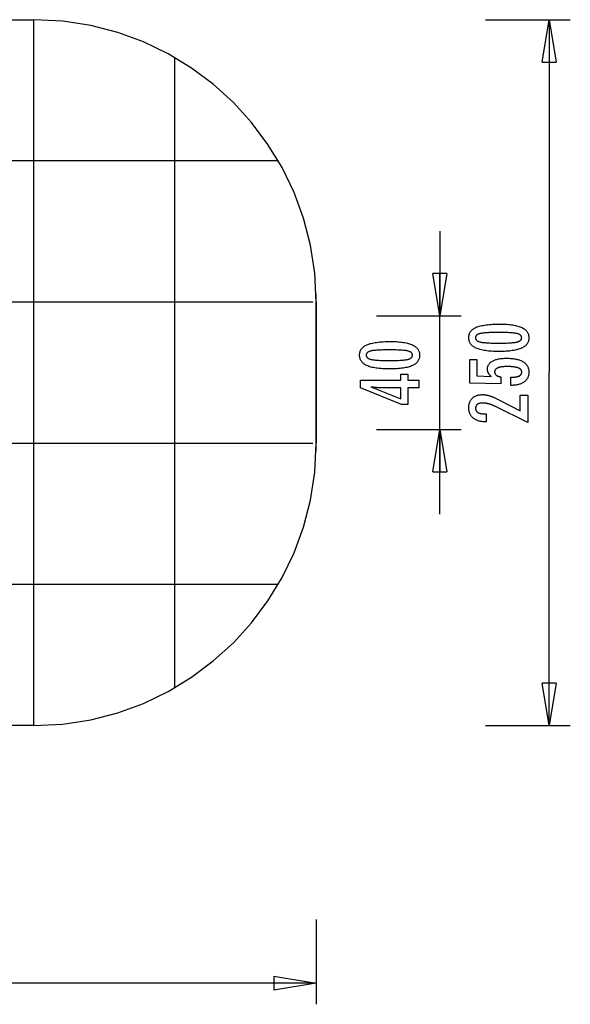
# Model space of a CAD drawing. Extents: x -19.5 to 19.5, y -17.4 to 17.4.
# Drawn here: x 0 to 19.5, y -17.4 to 17.4 of the extents above; entities that cross this region are included whole.
import ezdxf

# ---------------------------------------------------------------- set-up
doc = ezdxf.new("R2010")
doc.units = 0
for name, pattern in [('NEW_LINE1', [0]), ('NEW_LINE10', [0]), ('NEW_LINE12', [0]), ('NEW_LINE2', [0]), ('NEW_LINE3', [0]), ('NEW_LINE4', [0]), ('NEW_LINE9', [0])]:
    doc.linetypes.add(name, pattern=pattern)
doc.layers.get('0').update_dxf_attribs({"linetype": 'CONTINUOUS'})

msp = doc.modelspace()

# ---------------------------------------------------------------- linework, layer by layer
at = {"color": 0, "linetype": 'NEW_LINE10'}
msp.add_lwpolyline([(-9.487, 17.4149), (0.5018, 17.4149)], dxfattribs=at)
at = {"color": 0}
for points in [[(0.4978, -7.557), (0.4978, 17.4149)], [(16.4792, 17.4149), (19.4758, 17.4149)], [(18.4769, 15.9166), (18.7266, 17.4149)], [(18.7266, 17.4149), (18.7266, 4.929)], [(18.7266, 17.4149), (18.9764, 15.9166)], [(18.7266, 17.4149), (18.7266, 15.9166)], [(5.4922, -6.221), (5.4922, 16.0789)], [(18.4769, 15.9166), (18.9764, 15.9166)], [(9.1524, 12.4205), (-18.1376, 12.4205)], [(14.8632, 9.9336), (14.8632, 6.937)], [(14.8632, 6.937), (14.6135, 8.4353)], [(15.1129, 8.4353), (14.6135, 8.4353)], [(15.1129, 8.4353), (14.8632, 6.937)], [(14.8632, 6.937), (14.8632, 8.4353)], [(10.4867, 2.1493), (10.4867, 7.7087)], [(10.3739, 7.4205), (-19.3453, 7.4205)], [(12.6157, 6.937), (15.6124, 6.937)], [(14.8632, -0.0767), (14.8632, 6.937)], [(16.994, 6.6468), (16.994, 6.6468), (17.0571, 6.6462), (17.1184, 6.6448), (17.1774, 6.6425), (17.2346, 6.6393), (17.2895, 6.635), (17.3425, 6.6298), (17.3933, 6.6237), (17.4423, 6.6168), (17.489, 6.6087), (17.5338, 6.5998), (17.5765, 6.59), (17.6172, 6.5793), (17.6557, 6.5675), (17.6923, 6.5548), (17.7267, 6.5412), (17.7593, 6.5269), (17.7593, 6.5269), (17.7896, 6.5113), (17.8181, 6.4949), (17.8446, 6.4774), (17.8693, 6.4591), (17.8918, 6.4396), (17.9125, 6.4193), (17.9312, 6.3979), (17.948, 6.3758), (17.9625, 6.3524), (17.9753, 6.3282), (17.9861, 6.303), (17.9951, 6.277), (18.0018, 6.2498), (18.0068, 6.2217), (18.0098, 6.1927), (18.0109, 6.1628), (18.0109, 6.1628), (18.0098, 6.132), (18.0068, 6.1025), (18.0017, 6.0738), (17.9948, 6.0464), (17.9856, 6.0198), (17.9747, 5.9943), (17.9616, 5.9698), (17.9467, 5.9465), (17.9295, 5.924), (17.9105, 5.9026), (17.8893, 5.8822), (17.8664, 5.863), (17.8412, 5.8445), (17.8142, 5.8273), (17.7851, 5.811), (17.7541, 5.7959), (17.7541, 5.7959), (17.7207, 5.7815), (17.6851, 5.7682), (17.6472, 5.7557), (17.6072, 5.7442), (17.5648, 5.7335), (17.5202, 5.7239), (17.4734, 5.7151), (17.4244, 5.7074), (17.3729, 5.7003), (17.3192, 5.6944), (17.2633, 5.6892), (17.2052, 5.6852), (17.1446, 5.6819), (17.0819, 5.6797), (17.017, 5.6783), (16.9498, 5.6779), (16.9498, 5.6779), (16.8823, 5.6783), (16.8172, 5.6797), (16.7542, 5.6819), (16.6937, 5.6852), (16.6352, 5.6892), (16.5792, 5.6944), (16.5253, 5.7003), (16.4739, 5.7074), (16.4245, 5.7151), (16.3776, 5.7239), (16.3327, 5.7335), (16.2903, 5.7442), (16.2499, 5.7557), (16.2121, 5.7682), (16.1764, 5.7815), (16.1431, 5.7959), (16.1431, 5.7959), (16.1117, 5.811), (16.0824, 5.8273), (16.0551, 5.8445), (16.03, 5.863), (16.0068, 5.8822), (15.9856, 5.9026), (15.9664, 5.924), (15.9494, 5.9465), (15.9342, 5.9698), (15.9211, 5.9943), (15.9099, 6.0198), (15.9009, 6.0464), (15.8938, 6.0738), (15.8888, 6.1025), (15.8858, 6.132), (15.8849, 6.1628), (15.8849, 6.1628), (15.8858, 6.194), (15.8889, 6.2243), (15.8939, 6.2534), (15.9012, 6.2816), (15.9103, 6.3085), (15.9216, 6.3344), (15.9349, 6.3592), (15.9504, 6.3829), (15.9677, 6.4054), (15.9871, 6.4268), (16.0086, 6.4471), (16.0322, 6.4664), (16.0577, 6.4845), (16.0854, 6.5016), (16.115, 6.5175), (16.1469, 6.5325), (16.1469, 6.5325), (16.1808, 6.5462), (16.2172, 6.5592), (16.2562, 6.5711), (16.2979, 6.5824), (16.3419, 6.5925), (16.3885, 6.6019), (16.4377, 6.6104), (16.4894, 6.6181), (16.5435, 6.6247), (16.6002, 6.6306), (16.6595, 6.6355), (16.7214, 6.6396), (16.7856, 6.6427), (16.8525, 6.645), (16.922, 6.6463), (16.994, 6.6468)], [(16.9404, 6.3505), (16.9404, 6.3505), (16.8785, 6.3502), (16.8196, 6.3497), (16.7633, 6.3489), (16.7098, 6.3478), (16.6589, 6.3462), (16.6108, 6.3445), (16.5654, 6.3425), (16.5229, 6.3402), (16.4828, 6.3374), (16.4455, 6.3344), (16.4109, 6.331), (16.3792, 6.3275), (16.35, 6.3235), (16.3237, 6.3193), (16.2999, 6.3147), (16.279, 6.31), (16.279, 6.31), (16.2598, 6.3045), (16.2421, 6.2986), (16.2254, 6.2922), (16.2101, 6.2853), (16.196, 6.2778), (16.1831, 6.2699), (16.1714, 6.2615), (16.1611, 6.2527), (16.1518, 6.2431), (16.1439, 6.2332), (16.137, 6.2227), (16.1316, 6.2118), (16.1273, 6.2002), (16.1243, 6.1882), (16.1225, 6.1757), (16.1219, 6.1628), (16.1219, 6.1628), (16.1225, 6.1496), (16.1243, 6.1372), (16.1274, 6.1252), (16.1319, 6.1138), (16.1375, 6.1027), (16.1444, 6.0924), (16.1525, 6.0823), (16.162, 6.073), (16.1725, 6.0639), (16.1845, 6.0555), (16.1977, 6.0475), (16.2121, 6.0402), (16.2277, 6.0332), (16.2447, 6.0269), (16.2628, 6.0209), (16.2823, 6.0156), (16.2823, 6.0156), (16.3036, 6.0104), (16.3277, 6.0057), (16.3543, 6.0013), (16.3837, 5.9973), (16.4155, 5.9935), (16.4501, 5.9901), (16.4872, 5.987), (16.5272, 5.9844), (16.5695, 5.9819), (16.6146, 5.9799), (16.6622, 5.978), (16.7127, 5.9767), (16.7656, 5.9755), (16.8212, 5.9748), (16.8794, 5.9743), (16.9404, 5.9742), (16.9404, 5.9742), (17.0011, 5.9743), (17.0594, 5.9748), (17.1148, 5.9755), (17.1678, 5.9767), (17.218, 5.978), (17.2657, 5.9799), (17.3106, 5.9819), (17.3531, 5.9844), (17.3927, 5.987), (17.4298, 5.9901), (17.4641, 5.9935), (17.496, 5.9973), (17.5251, 6.0013), (17.5517, 6.0057), (17.5756, 6.0104), (17.597, 6.0156), (17.597, 6.0156), (17.616, 6.0209), (17.634, 6.0269), (17.6507, 6.0332), (17.6663, 6.0402), (17.6804, 6.0475), (17.6936, 6.0555), (17.7053, 6.0639), (17.7161, 6.073), (17.7253, 6.0823), (17.7334, 6.0924), (17.7402, 6.1027), (17.7459, 6.1138), (17.7501, 6.1252), (17.7534, 6.1372), (17.7552, 6.1496), (17.756, 6.1628), (17.756, 6.1628), (17.7552, 6.1757), (17.7534, 6.1882), (17.7504, 6.2002), (17.7462, 6.2118), (17.7405, 6.2227), (17.7339, 6.2332), (17.7261, 6.2431), (17.7171, 6.2527), (17.7066, 6.2615), (17.6951, 6.2699), (17.6822, 6.2778), (17.6684, 6.2853), (17.6531, 6.2922), (17.6367, 6.2986), (17.619, 6.3045), (17.6003, 6.31), (17.6003, 6.31), (17.5793, 6.3147), (17.5557, 6.3193), (17.5294, 6.3235), (17.5005, 6.3275), (17.4687, 6.331), (17.4343, 6.3344), (17.3972, 6.3374), (17.3574, 6.3402), (17.3147, 6.3425), (17.2694, 6.3445), (17.2213, 6.3462), (17.1707, 6.3478), (17.1171, 6.3489), (17.0609, 6.3497), (17.002, 6.3502), (16.9404, 6.3505)], [(13.1306, 6.0303), (13.1306, 6.0303), (13.1937, 6.0297), (13.255, 6.0283), (13.314, 6.026), (13.3712, 6.0228), (13.4261, 6.0185), (13.4791, 6.0133), (13.5299, 6.0072), (13.5789, 6.0003), (13.6256, 5.9922), (13.6704, 5.9833), (13.7131, 5.9735), (13.7538, 5.9628), (13.7923, 5.951), (13.8289, 5.9383), (13.8633, 5.9247), (13.8959, 5.9104), (13.8959, 5.9104), (13.9262, 5.8948), (13.9547, 5.8784), (13.9812, 5.8609), (14.0059, 5.8426), (14.0284, 5.8231), (14.0491, 5.8028), (14.0678, 5.7814), (14.0846, 5.7593), (14.0991, 5.7359), (14.1119, 5.7117), (14.1227, 5.6865), (14.1317, 5.6605), (14.1384, 5.6333), (14.1434, 5.6052), (14.1464, 5.5762), (14.1475, 5.5463), (14.1475, 5.5463), (14.1464, 5.5155), (14.1434, 5.486), (14.1383, 5.4573), (14.1314, 5.4299), (14.1222, 5.4033), (14.1113, 5.3778), (14.0982, 5.3533), (14.0833, 5.33), (14.0661, 5.3075), (14.0471, 5.2861), (14.0259, 5.2657), (14.003, 5.2465), (13.9778, 5.228), (13.9508, 5.2108), (13.9217, 5.1945), (13.8907, 5.1794), (13.8907, 5.1794), (13.8573, 5.165), (13.8217, 5.1517), (13.7838, 5.1392), (13.7438, 5.1277), (13.7014, 5.117), (13.6568, 5.1074), (13.61, 5.0986), (13.561, 5.0909), (13.5095, 5.0838), (13.4558, 5.0779), (13.3999, 5.0727), (13.3418, 5.0687), (13.2812, 5.0654), (13.2185, 5.0632), (13.1536, 5.0618), (13.0864, 5.0614), (13.0864, 5.0614), (13.0189, 5.0618), (12.9538, 5.0632), (12.8908, 5.0654), (12.8303, 5.0687), (12.7718, 5.0727), (12.7158, 5.0779), (12.6619, 5.0838), (12.6105, 5.0909), (12.5611, 5.0986), (12.5142, 5.1074), (12.4693, 5.117), (12.4269, 5.1277), (12.3865, 5.1392), (12.3487, 5.1517), (12.313, 5.165), (12.2797, 5.1794), (12.2797, 5.1794), (12.2483, 5.1945), (12.219, 5.2108), (12.1917, 5.228), (12.1666, 5.2465), (12.1434, 5.2657), (12.1222, 5.2861), (12.103, 5.3075), (12.086, 5.33), (12.0708, 5.3533), (12.0577, 5.3778), (12.0465, 5.4033), (12.0375, 5.4299), (12.0304, 5.4573), (12.0254, 5.486), (12.0224, 5.5155), (12.0215, 5.5463), (12.0215, 5.5463), (12.0224, 5.5775), (12.0255, 5.6078), (12.0305, 5.6369), (12.0378, 5.6651), (12.0469, 5.692), (12.0582, 5.7179), (12.0715, 5.7427), (12.087, 5.7664), (12.1043, 5.7889), (12.1237, 5.8103), (12.1452, 5.8306), (12.1688, 5.8499), (12.1943, 5.868), (12.222, 5.8851), (12.2516, 5.901), (12.2835, 5.916), (12.2835, 5.916), (12.3174, 5.9297), (12.3538, 5.9427), (12.3928, 5.9546), (12.4345, 5.9659), (12.4785, 5.976), (12.5251, 5.9854), (12.5743, 5.9939), (12.626, 6.0016), (12.6801, 6.0082), (12.7368, 6.0141), (12.7961, 6.019), (12.858, 6.0231), (12.9222, 6.0262), (12.9891, 6.0285), (13.0586, 6.0298), (13.1306, 6.0303)], [(13.077, 5.734), (13.077, 5.734), (13.0151, 5.7337), (12.9562, 5.7332), (12.8999, 5.7324), (12.8464, 5.7313), (12.7955, 5.7297), (12.7474, 5.728), (12.702, 5.726), (12.6595, 5.7237), (12.6194, 5.7209), (12.5821, 5.7179), (12.5475, 5.7145), (12.5158, 5.711), (12.4866, 5.707), (12.4603, 5.7028), (12.4365, 5.6982), (12.4156, 5.6935), (12.4156, 5.6935), (12.3964, 5.688), (12.3787, 5.6821), (12.362, 5.6757), (12.3467, 5.6688), (12.3326, 5.6613), (12.3197, 5.6534), (12.308, 5.645), (12.2977, 5.6362), (12.2884, 5.6266), (12.2805, 5.6167), (12.2736, 5.6062), (12.2682, 5.5953), (12.2639, 5.5837), (12.2609, 5.5717), (12.2591, 5.5592), (12.2585, 5.5463), (12.2585, 5.5463), (12.2591, 5.5331), (12.2609, 5.5207), (12.264, 5.5087), (12.2685, 5.4973), (12.2741, 5.4862), (12.281, 5.4759), (12.2891, 5.4658), (12.2986, 5.4565), (12.3091, 5.4474), (12.3211, 5.439), (12.3343, 5.431), (12.3487, 5.4237), (12.3643, 5.4167), (12.3813, 5.4104), (12.3994, 5.4044), (12.4189, 5.3991), (12.4189, 5.3991), (12.4402, 5.3939), (12.4643, 5.3892), (12.4909, 5.3848), (12.5203, 5.3808), (12.5521, 5.377), (12.5867, 5.3736), (12.6238, 5.3705), (12.6638, 5.3679), (12.7061, 5.3654), (12.7512, 5.3634), (12.7988, 5.3615), (12.8493, 5.3602), (12.9022, 5.359), (12.9578, 5.3583), (13.016, 5.3578), (13.077, 5.3577), (13.077, 5.3577), (13.1377, 5.3578), (13.196, 5.3583), (13.2514, 5.359), (13.3044, 5.3602), (13.3546, 5.3615), (13.4023, 5.3634), (13.4472, 5.3654), (13.4897, 5.3679), (13.5293, 5.3705), (13.5664, 5.3736), (13.6007, 5.377), (13.6326, 5.3808), (13.6617, 5.3848), (13.6883, 5.3892), (13.7122, 5.3939), (13.7336, 5.3991), (13.7336, 5.3991), (13.7526, 5.4044), (13.7706, 5.4104), (13.7873, 5.4167), (13.8029, 5.4237), (13.817, 5.431), (13.8302, 5.439), (13.8419, 5.4474), (13.8527, 5.4565), (13.8619, 5.4658), (13.87, 5.4759), (13.8768, 5.4862), (13.8825, 5.4973), (13.8867, 5.5087), (13.89, 5.5207), (13.8918, 5.5331), (13.8926, 5.5463), (13.8926, 5.5463), (13.8918, 5.5592), (13.89, 5.5717), (13.887, 5.5837), (13.8828, 5.5953), (13.8771, 5.6062), (13.8705, 5.6167), (13.8627, 5.6266), (13.8537, 5.6362), (13.8432, 5.645), (13.8317, 5.6534), (13.8188, 5.6613), (13.805, 5.6688), (13.7897, 5.6757), (13.7733, 5.6821), (13.7556, 5.688), (13.7369, 5.6935), (13.7369, 5.6935), (13.7159, 5.6982), (13.6923, 5.7028), (13.666, 5.707), (13.6371, 5.711), (13.6053, 5.7145), (13.5709, 5.7179), (13.5338, 5.7209), (13.494, 5.7237), (13.4513, 5.726), (13.406, 5.728), (13.3579, 5.7297), (13.3073, 5.7313), (13.2537, 5.7324), (13.1975, 5.7332), (13.1386, 5.7337), (13.077, 5.734)], [(17.3703, 4.4793), (17.3703, 4.7644), (17.3703, 4.7644), (17.3941, 4.7645), (17.4174, 4.765), (17.4399, 4.7658), (17.4617, 4.7671), (17.4825, 4.7686), (17.5028, 4.7706), (17.5222, 4.7729), (17.541, 4.7757), (17.5587, 4.7786), (17.5758, 4.782), (17.5921, 4.7857), (17.6078, 4.7899), (17.6225, 4.7942), (17.6366, 4.7991), (17.6498, 4.8043), (17.6624, 4.81), (17.6624, 4.81), (17.6739, 4.8157), (17.6849, 4.8219), (17.695, 4.8284), (17.7045, 4.8355), (17.713, 4.8427), (17.721, 4.8504), (17.7282, 4.8584), (17.7347, 4.867), (17.7402, 4.8757), (17.7452, 4.8849), (17.7492, 4.8944), (17.7527, 4.9044), (17.7552, 4.9146), (17.7572, 4.9253), (17.7583, 4.9363), (17.7588, 4.9478), (17.7588, 4.9478), (17.7582, 4.9599), (17.7567, 4.9717), (17.7542, 4.9831), (17.7508, 4.9942), (17.7463, 5.0048), (17.741, 5.0151), (17.7346, 5.0249), (17.7273, 5.0345), (17.7188, 5.0434), (17.7095, 5.0521), (17.6992, 5.0604), (17.6879, 5.0683), (17.6755, 5.0757), (17.6623, 5.0829), (17.648, 5.0896), (17.6328, 5.096), (17.6328, 5.096), (17.6164, 5.1018), (17.5991, 5.1073), (17.5808, 5.1124), (17.5616, 5.1172), (17.5412, 5.1215), (17.5199, 5.1255), (17.4976, 5.1291), (17.4744, 5.1325), (17.45, 5.1353), (17.4247, 5.1378), (17.3983, 5.1399), (17.3711, 5.1417), (17.3427, 5.143), (17.3134, 5.144), (17.283, 5.1446), (17.2518, 5.1449), (17.2518, 5.1449), (17.223, 5.1446), (17.1953, 5.1441), (17.1685, 5.1431), (17.1429, 5.1419), (17.118, 5.1402), (17.0942, 5.1382), (17.0713, 5.1359), (17.0496, 5.1333), (17.0285, 5.1301), (17.0086, 5.1267), (16.9895, 5.1229), (16.9716, 5.1188), (16.9545, 5.1142), (16.9385, 5.1094), (16.9233, 5.1042), (16.9093, 5.0988), (16.9093, 5.0988), (16.8959, 5.0927), (16.8835, 5.0862), (16.8719, 5.0793), (16.8613, 5.0722), (16.8513, 5.0646), (16.8424, 5.0567), (16.8342, 5.0483), (16.8271, 5.0397), (16.8205, 5.0305), (16.8149, 5.021), (16.8102, 5.011), (16.8064, 5.0008), (16.8033, 4.9901), (16.8013, 4.9791), (16.8, 4.9676), (16.7997, 4.9558), (16.7997, 4.9558), (16.7998, 4.9469), (16.8004, 4.9383), (16.8014, 4.9298), (16.8031, 4.9216), (16.805, 4.9135), (16.8074, 4.9058), (16.8102, 4.8982), (16.8137, 4.8909), (16.8173, 4.8836), (16.8215, 4.8767), (16.8261, 4.8699), (16.8312, 4.8634), (16.8366, 4.857), (16.8425, 4.851), (16.8488, 4.8452), (16.8557, 4.8396), (16.8557, 4.8396), (16.8627, 4.8339), (16.8703, 4.8286), (16.8782, 4.8236), (16.8867, 4.8189), (16.8953, 4.8143), (16.9045, 4.81), (16.9139, 4.806), (16.924, 4.8023), (16.9342, 4.7986), (16.9449, 4.7954), (16.956, 4.7923), (16.9676, 4.7896), (16.9794, 4.7869), (16.9917, 4.7846), (17.0043, 4.7825), (17.0175, 4.7808), (17.0175, 4.5329), (15.9192, 4.5607), (15.9192, 5.3928), (16.1671, 5.3928), (16.1671, 4.8114), (16.6812, 4.7973), (16.6812, 4.7973), (16.6726, 4.8039), (16.6644, 4.8106), (16.6564, 4.8174), (16.6488, 4.8243), (16.6414, 4.8312), (16.6343, 4.8382), (16.6275, 4.8454), (16.6211, 4.8527), (16.6147, 4.8599), (16.6088, 4.8673), (16.6031, 4.8748), (16.5978, 4.8825), (16.5926, 4.8901), (16.5878, 4.8979), (16.5832, 4.9058), (16.5791, 4.9139), (16.5791, 4.9139), (16.575, 4.9219), (16.5712, 4.9301), (16.5677, 4.9385), (16.5645, 4.947), (16.5614, 4.9556), (16.5588, 4.9644), (16.5563, 4.9734), (16.5543, 4.9827), (16.5523, 4.9919), (16.5506, 5.0013), (16.5492, 5.0108), (16.5481, 5.0205), (16.5471, 5.0303), (16.5466, 5.0403), (16.5462, 5.0504), (16.5462, 5.0607), (16.5462, 5.0607), (16.5468, 5.0828), (16.5489, 5.1044), (16.5522, 5.1253), (16.557, 5.1457), (16.563, 5.1652), (16.5705, 5.1844), (16.5792, 5.2027), (16.5895, 5.2207), (16.6009, 5.2376), (16.6138, 5.2541), (16.6281, 5.2699), (16.6438, 5.2852), (16.6606, 5.2996), (16.679, 5.3136), (16.6987, 5.3268), (16.7198, 5.3396), (16.7198, 5.3396), (16.742, 5.3514), (16.7654, 5.3626), (16.7899, 5.3729), (16.8157, 5.3827), (16.8424, 5.3915), (16.8706, 5.3996), (16.8997, 5.4069), (16.9303, 5.4136), (16.9616, 5.4193), (16.9943, 5.4243), (17.0281, 5.4285), (17.0632, 5.4321), (17.0992, 5.4347), (17.1365, 5.4367), (17.1749, 5.4379), (17.2146, 5.4384), (17.2146, 5.4384), (17.2627, 5.4378), (17.3096, 5.4363), (17.3548, 5.4338), (17.3988, 5.4304), (17.441, 5.4259), (17.482, 5.4206), (17.5214, 5.4142), (17.5594, 5.4069), (17.5957, 5.3984), (17.6307, 5.3891), (17.6641, 5.3788), (17.6961, 5.3676), (17.7265, 5.3553), (17.7555, 5.3421), (17.7829, 5.3279), (17.8091, 5.3128), (17.8091, 5.3128), (17.8334, 5.2965), (17.8563, 5.2795), (17.8775, 5.2614), (17.8973, 5.2426), (17.9154, 5.2227), (17.932, 5.2019), (17.9469, 5.1801), (17.9604, 5.1575), (17.9721, 5.1337), (17.9824, 5.1092), (17.991, 5.0836), (17.9982, 5.0573), (18.0037, 5.0299), (18.0077, 5.0016), (18.01, 4.9723), (18.0109, 4.9422), (18.0109, 4.9422), (18.0101, 4.9149), (18.0082, 4.8886), (18.0049, 4.863), (18.0004, 4.8382), (17.9944, 4.8141), (17.9874, 4.7908), (17.9789, 4.7683), (17.9693, 4.7467), (17.9581, 4.7256), (17.9458, 4.7055), (17.9321, 4.686), (17.9173, 4.6674), (17.901, 4.6495), (17.8836, 4.6325), (17.8648, 4.6162), (17.8449, 4.6007), (17.8449, 4.6007), (17.8235, 4.5858), (17.8011, 4.5721), (17.7777, 4.5593), (17.7534, 4.5475), (17.7279, 4.5365), (17.7014, 4.5266), (17.6738, 4.5175), (17.6453, 4.5096), (17.6155, 4.5024), (17.5848, 4.4963), (17.553, 4.491), (17.5203, 4.4868), (17.4864, 4.4834), (17.4516, 4.4811), (17.4156, 4.4797), (17.3788, 4.4793), (17.3703, 4.4793)], [(18.7266, -7.557), (18.7266, 4.929)], [(14.1132, 4.3906), (13.7233, 4.3906), (13.7233, 3.7979), (13.5097, 3.7979), (12.0558, 4.3906), (12.0558, 4.6606), (13.4782, 4.6606), (13.4782, 4.8755), (13.7233, 4.8755), (13.7233, 4.6606), (14.1132, 4.6606), (14.1132, 4.3906)], [(13.4782, 4.3906), (12.7727, 4.3906), (12.7727, 4.3906), (12.7648, 4.3906), (12.7569, 4.3906), (12.7486, 4.3907), (12.7403, 4.391), (12.7316, 4.3913), (12.7228, 4.3917), (12.7137, 4.3921), (12.7045, 4.3927), (12.6948, 4.3932), (12.6851, 4.3938), (12.675, 4.3944), (12.6649, 4.3952), (12.6543, 4.396), (12.6437, 4.3969), (12.6327, 4.3978), (12.6217, 4.399), (12.6217, 4.399), (12.6101, 4.3999), (12.5986, 4.401), (12.5867, 4.4022), (12.5749, 4.4034), (12.5627, 4.4046), (12.5504, 4.406), (12.5379, 4.4075), (12.5254, 4.4091), (12.5123, 4.4106), (12.4993, 4.4122), (12.4859, 4.4139), (12.4726, 4.4157), (12.4589, 4.4175), (12.4451, 4.4195), (12.4311, 4.4214), (12.4171, 4.4235), (13.4782, 4.0006), (13.4782, 4.3906)], [(17.9766, 3.1608), (16.8345, 3.7286), (16.8345, 3.7286), (16.8177, 3.7365), (16.8012, 3.7444), (16.7849, 3.7518), (16.7688, 3.7591), (16.7528, 3.766), (16.7372, 3.7728), (16.7216, 3.7792), (16.7064, 3.7855), (16.6911, 3.7913), (16.6762, 3.797), (16.6614, 3.8023), (16.6468, 3.8075), (16.6323, 3.8122), (16.6182, 3.8168), (16.6041, 3.8209), (16.5904, 3.825), (16.5904, 3.825), (16.5766, 3.8285), (16.5628, 3.832), (16.549, 3.8351), (16.5355, 3.8381), (16.5218, 3.8407), (16.5083, 3.8433), (16.4948, 3.8455), (16.4813, 3.8476), (16.4678, 3.8492), (16.4543, 3.8508), (16.4408, 3.852), (16.4274, 3.8531), (16.4139, 3.8538), (16.4007, 3.8545), (16.3873, 3.8549), (16.3741, 3.8551), (16.3741, 3.8551), (16.3592, 3.8548), (16.3448, 3.8542), (16.3308, 3.8532), (16.3175, 3.8519), (16.3044, 3.8501), (16.2918, 3.848), (16.2796, 3.8455), (16.2681, 3.8427), (16.2567, 3.8393), (16.2459, 3.8357), (16.2355, 3.8317), (16.2256, 3.8274), (16.216, 3.8226), (16.2069, 3.8175), (16.1982, 3.812), (16.1901, 3.8062), (16.1901, 3.8062), (16.1822, 3.7998), (16.175, 3.7932), (16.1681, 3.7862), (16.162, 3.7791), (16.1561, 3.7714), (16.1509, 3.7635), (16.1461, 3.7553), (16.142, 3.7468), (16.1381, 3.7378), (16.135, 3.7286), (16.1322, 3.7191), (16.1301, 3.7093), (16.1283, 3.699), (16.1271, 3.6884), (16.1263, 3.6775), (16.1262, 3.6665), (16.1262, 3.6665), (16.1265, 3.6544), (16.1274, 3.6429), (16.129, 3.6316), (16.1314, 3.6209), (16.1344, 3.6103), (16.1381, 3.6003), (16.1425, 3.5905), (16.1476, 3.5812), (16.1532, 3.572), (16.1595, 3.5634), (16.1665, 3.5551), (16.1743, 3.5472), (16.1826, 3.5395), (16.1916, 3.5322), (16.2013, 3.5252), (16.2118, 3.5188), (16.2118, 3.5188), (16.2226, 3.5125), (16.2343, 3.5067), (16.2463, 3.5013), (16.2592, 3.4964), (16.2725, 3.4917), (16.2866, 3.4876), (16.3013, 3.4838), (16.3166, 3.4806), (16.3325, 3.4775), (16.349, 3.475), (16.3661, 3.4727), (16.3838, 3.4711), (16.4021, 3.4696), (16.4212, 3.4687), (16.4407, 3.4681), (16.4611, 3.468), (16.4982, 3.468), (16.4982, 3.1923), (16.4526, 3.1923), (16.4526, 3.1923), (16.4197, 3.1927), (16.3878, 3.1942), (16.3567, 3.1967), (16.3267, 3.2005), (16.2974, 3.2051), (16.2691, 3.2108), (16.2417, 3.2175), (16.2154, 3.2255), (16.1897, 3.2342), (16.165, 3.2441), (16.1412, 3.255), (16.1184, 3.267), (16.0963, 3.2799), (16.0752, 3.294), (16.055, 3.3091), (16.0359, 3.3255), (16.0359, 3.3255), (16.0174, 3.3423), (16.0003, 3.3601), (15.9844, 3.3786), (15.9697, 3.3979), (15.9559, 3.4179), (15.9436, 3.4389), (15.9324, 3.4605), (15.9225, 3.4831), (15.9135, 3.5063), (15.9059, 3.5304), (15.8993, 3.5552), (15.8942, 3.5809), (15.89, 3.6072), (15.8871, 3.6345), (15.8853, 3.6625), (15.8849, 3.6914), (15.8849, 3.6914), (15.8853, 3.7173), (15.8868, 3.7428), (15.8893, 3.7675), (15.893, 3.7917), (15.8975, 3.815), (15.9032, 3.8378), (15.9099, 3.8598), (15.9177, 3.8813), (15.9262, 3.9018), (15.936, 3.9218), (15.9468, 3.941), (15.9588, 3.9597), (15.9715, 3.9775), (15.9855, 3.9948), (16.0005, 4.0113), (16.0166, 4.0272), (16.0166, 4.0272), (16.0333, 4.0421), (16.0508, 4.0562), (16.069, 4.0693), (16.088, 4.0815), (16.1077, 4.0925), (16.1282, 4.1027), (16.1495, 4.1119), (16.1716, 4.1203), (16.1943, 4.1274), (16.2177, 4.1338), (16.2419, 4.1391), (16.2669, 4.1436), (16.2925, 4.1469), (16.3189, 4.1494), (16.3461, 4.1508), (16.3741, 4.1514), (16.3741, 4.1514), (16.389, 4.1511), (16.4041, 4.1506), (16.4194, 4.1497), (16.435, 4.1486), (16.4505, 4.147), (16.4662, 4.1451), (16.4821, 4.1429), (16.4982, 4.1405), (16.5143, 4.1375), (16.5306, 4.1343), (16.547, 4.1308), (16.5636, 4.127), (16.5803, 4.1227), (16.5972, 4.1181), (16.6142, 4.1132), (16.6314, 4.1082), (16.6314, 4.1082), (16.6486, 4.1024), (16.6666, 4.0962), (16.6849, 4.0895), (16.704, 4.0824), (16.7233, 4.0747), (16.7434, 4.0666), (16.7638, 4.0581), (16.785, 4.0492), (16.8064, 4.0396), (16.8286, 4.0296), (16.8511, 4.0191), (16.8744, 4.0083), (16.898, 3.9969), (16.9223, 3.985), (16.947, 3.9727), (16.9724, 3.96), (17.708, 3.5809), (17.708, 4.135), (17.9766, 4.135), (17.9766, 3.1608)], [(12.6157, 2.92), (15.6124, 2.92)], [(14.6135, 1.4217), (14.8632, 2.92)], [(14.8632, 2.92), (15.1129, 1.4217)], [(14.8632, 2.92), (14.8632, 1.4217)], [(10.3739, 2.4205), (-19.3453, 2.4205)], [(14.6135, 1.4217), (15.1129, 1.4217)], [(9.1524, -2.5626), (-18.1376, -2.5626)], [(18.7266, -7.557), (18.4769, -6.0587)], [(18.9764, -6.0587), (18.4769, -6.0587)], [(18.9764, -6.0587), (18.7266, -7.557)], [(18.7266, -7.557), (18.7266, -6.0587)], [(16.4792, -7.557), (19.4758, -7.557)], [(10.4907, -14.4184), (10.4907, -17.4151)], [(10.4907, -16.6659), (-4.4926, -16.6659)], [(8.9923, -16.4162), (10.4907, -16.6659)], [(8.9923, -16.4162), (8.9923, -16.9156)], [(10.4907, -16.6659), (8.9923, -16.9156)], [(10.4907, -16.6659), (8.9923, -16.6659)]]:
    msp.add_lwpolyline(points, dxfattribs=at)
at = {"color": 0, "linetype": 'NEW_LINE3'}
msp.add_lwpolyline([(10.4906, 7.4262), (10.4906, 7.4262), (10.4387, 8.4449), (10.2869, 9.4348), (10.04, 10.3907), (9.7034, 11.3078), (9.2818, 12.1805), (8.7806, 13.0042), (8.2046, 13.7735), (7.5593, 14.4836), (6.8492, 15.1289), (6.0799, 15.7049), (5.2562, 16.2061), (4.3835, 16.6277), (3.4664, 16.9643), (2.5105, 17.2112), (1.5205, 17.363), (0.5018, 17.4149), (0.5018, 17.4149), (0.5018, 17.4149), (0.5018, 17.4149), (0.5018, 17.4149), (0.5018, 17.4149), (0.5018, 17.4149), (0.5018, 17.4149), (0.5018, 17.4149), (0.5018, 17.4149), (0.5018, 17.4149), (0.5018, 17.4149), (0.5018, 17.4149), (0.5018, 17.4149), (0.5018, 17.4149), (0.5018, 17.4149), (0.5018, 17.4149), (0.5018, 17.4149)], dxfattribs=at)
at = {"color": 0, "linetype": 'NEW_LINE4'}
msp.add_lwpolyline([(10.4906, 7.4262), (10.4906, 7.4262), (10.4387, 8.4449), (10.2869, 9.4348), (10.04, 10.3907), (9.7034, 11.3078), (9.2818, 12.1805), (8.7806, 13.0042), (8.2046, 13.7735), (7.5593, 14.4836), (6.8492, 15.1289), (6.0799, 15.7049), (5.2562, 16.2061), (4.3835, 16.6277), (3.4664, 16.9643), (2.5105, 17.2112), (1.5205, 17.363), (0.5018, 17.4149), (0.5018, 17.4149), (0.5018, 17.4149), (0.5018, 17.4149), (0.5018, 17.4149), (0.5018, 17.4149), (0.5018, 17.4149), (0.5018, 17.4149), (0.5018, 17.4149), (0.5018, 17.4149), (0.5018, 17.4149), (0.5018, 17.4149), (0.5018, 17.4149), (0.5018, 17.4149), (0.5018, 17.4149), (0.5018, 17.4149), (0.5018, 17.4149), (0.5018, 17.4149)], dxfattribs=at)
at = {"color": 0, "linetype": 'NEW_LINE9'}
msp.add_lwpolyline([(10.4907, 7.4261), (10.4907, 2.4318)], dxfattribs=at)
at = {"color": 0, "linetype": 'NEW_LINE1'}
msp.add_lwpolyline([(0.5018, -7.5568), (0.5018, -7.5568), (1.5205, -7.5049), (2.5105, -7.3531), (3.4664, -7.1062), (4.3835, -6.7696), (5.2562, -6.348), (6.0799, -5.8468), (6.8492, -5.2708), (7.5593, -4.6255), (8.2046, -3.9154), (8.7806, -3.1461), (9.2818, -2.3224), (9.7034, -1.4497), (10.04, -0.5327), (10.2869, 0.4231), (10.4387, 1.413), (10.4906, 2.4319), (10.4906, 2.4319), (10.4906, 2.4319), (10.4906, 2.4319), (10.4906, 2.4319), (10.4906, 2.4319), (10.4906, 2.4319), (10.4906, 2.4319), (10.4906, 2.4319), (10.4906, 2.4319), (10.4906, 2.4319), (10.4906, 2.4319), (10.4906, 2.4319), (10.4906, 2.4319), (10.4906, 2.4319), (10.4906, 2.4319), (10.4906, 2.4319), (10.4906, 2.4319)], dxfattribs=at)
at = {"color": 0, "linetype": 'NEW_LINE2'}
msp.add_lwpolyline([(0.5018, -7.5568), (0.5018, -7.5568), (1.5205, -7.5049), (2.5105, -7.3531), (3.4664, -7.1062), (4.3835, -6.7696), (5.2562, -6.348), (6.0799, -5.8468), (6.8492, -5.2708), (7.5593, -4.6255), (8.2046, -3.9154), (8.7806, -3.1461), (9.2818, -2.3224), (9.7034, -1.4497), (10.04, -0.5327), (10.2869, 0.4231), (10.4387, 1.413), (10.4906, 2.4319), (10.4906, 2.4319), (10.4906, 2.4319), (10.4906, 2.4319), (10.4906, 2.4319), (10.4906, 2.4319), (10.4906, 2.4319), (10.4906, 2.4319), (10.4906, 2.4319), (10.4906, 2.4319), (10.4906, 2.4319), (10.4906, 2.4319), (10.4906, 2.4319), (10.4906, 2.4319), (10.4906, 2.4319), (10.4906, 2.4319), (10.4906, 2.4319), (10.4906, 2.4319)], dxfattribs=at)
at = {"color": 0, "linetype": 'NEW_LINE12'}
msp.add_lwpolyline([(0.5018, -7.557), (-9.487, -7.557)], dxfattribs=at)

doc.saveas('drawing.dxf')
